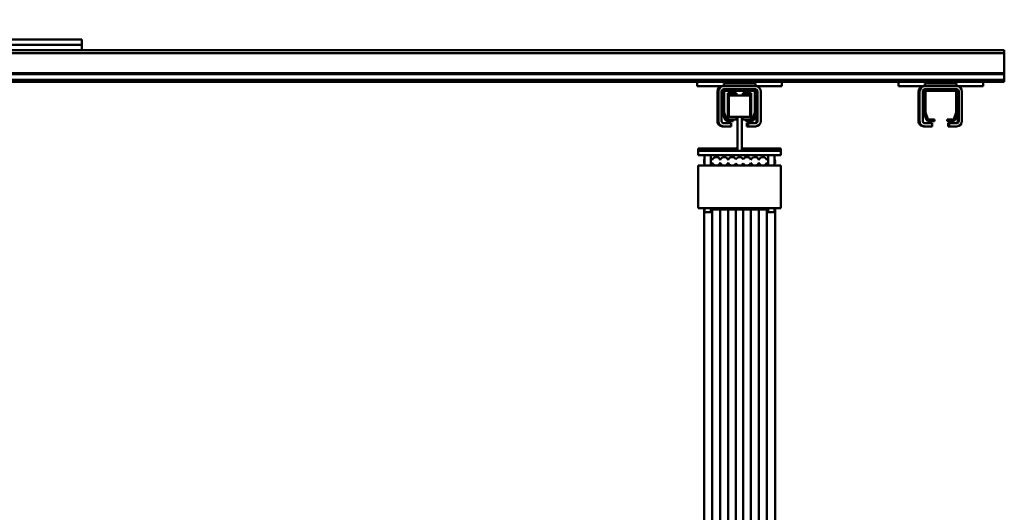
# Model space of a CAD drawing. Units: millimetres. Extents: x 0 to 23760, y -96 to 16800.
# Drawn here: x 18957 to 19887, y 13035 to 13500 of the extents above; entities that cross this region are included whole.
import ezdxf

# ---------------------------------------------------------------- set-up
doc = ezdxf.new("R2010")
doc.units = ezdxf.units.MM
doc.header["$MEASUREMENT"] = 0
for name, color, linetype, lineweight in [('(1) Shape lines', 7, 'Continuous', 35), ('(6) Dimensions', 7, 'Continuous', 35), ('(8) Hatches', 7, 'Continuous', 35)]:
    doc.layers.add(name, color=color, linetype=linetype, lineweight=lineweight)
doc.styles.add('Arial', font='ARIAL.TTF')
doc.dimstyles.new('Vertex Style', dxfattribs={"dimscale": 40, "dimtxt": 0.18, "dimasz": 3.6, "dimexe": 1.8, "dimexo": 0.0625, "dimgap": 1.7, "dimtad": 1, "dimdec": 1, "dimdsep": 46, "dimtxsty": 'Arial', "dimblk1": 'CLOSED', "dimblk2": 'CLOSED', "dimsah": 1, "dimcen": 0.09, "dimdle": 1.8, "dimclrd": 9, "dimclre": 9, "dimadec": 1, "dimazin": 2, "dimtfac": 0.65, "dimtdec": 4, "dimtmove": 0, "dimatfit": 3, "dimfxl": 0, "dimtolj": 1, "dimtzin": 0, "dimlwd": 25, "dimlwe": 25, "dimarcsym": 0})

# ---------------------------------------------------------------- blocks, each defined once
blk = doc.blocks.new('_Closed')
at = {"color": 0, "linetype": 'ByBlock', "lineweight": -2}
for p, q in [((-1, 0.166667), (0, 0)), ((-1, 0.166667), (-1, -0.166667)), ((0, 0), (-1, -0.166667)), ((0, 0), (-1, 0))]:
    blk.add_line(p, q, dxfattribs=at)
blk = doc.blocks.new('*D62')
at = {"layer": '(6) Dimensions', "color": 9, "lineweight": 25}
for p, q in [((18671.8, 13560.9), (18671.8, 14012.9)), ((19886.8, 13590.9), (19886.8, 14012.9)), ((18815.8, 13940.9), (19742.8, 13940.9))]:
    blk.add_line(p, q, dxfattribs=at)
at = {"layer": 'Defpoints', "color": 0}
for p in [(19886.8, 13940.9), (19886.8, 13470.9), (18671.8, 13440.9)]:
    blk.add_point(p, dxfattribs=at)
at = {"layer": '(6) Dimensions', "color": 9, "lineweight": 25, "xscale": 144, "yscale": 144, "zscale": 144, "rotation": 180}
blk.add_blockref('_Closed', (18671.8, 13940.9), dxfattribs=at)
at = {"layer": '(6) Dimensions', "color": 9, "lineweight": 25, "xscale": 144, "yscale": 144, "zscale": 144}
blk.add_blockref('_Closed', (19886.8, 13940.9), dxfattribs=at)
at = {"layer": '(6) Dimensions', "color": 0, "lineweight": 35, "insert": (19279.3, 14073.62), "char_height": 140, "attachment_point": 5, "style": 'Arial'}
blk.add_mtext('\\A1;1215', dxfattribs=at)
blk = doc.blocks.new('HATCH_17_967cfb36-a05e-411c-aca4-df38b51da64f')
at = {"layer": '(8) Hatches', "color": 0, "lineweight": 9}
blk.add_line((-13694.54, 730.4), (-13695.5, 729.44), dxfattribs=at)
blk = doc.blocks.new('HATCH_23_805fcabb-9933-4505-b593-3e98ea875b19')
at = {"layer": '(8) Hatches', "color": 0, "lineweight": 9}
for p, q in [((-13673.72, 920.93), (-13675.15, 919.5)), ((-13694.6, 900.05), (-13696.1, 898.55))]:
    blk.add_line(p, q, dxfattribs=at)
blk = doc.blocks.new('Crane_single_12_b5a878a5-0f3d-4a2e-a0ea-fa272e66551b')
at = {"layer": '(1) Shape lines', "color": 7, "linetype": 'Continuous', "lineweight": 50, "ltscale": 120}
for p, q in [((-13733.1, -535), (-13733.1, 965)), ((-13730.1, 965), (-13733.1, 965)), ((-13730.1, -535), (-13730.1, 965)), ((-13711.35, 965), (-13730.1, 965)), ((-13711.35, -535), (-13711.35, 965)), ((-13710.32, 965), (-13711.35, 965)), ((-13710.32, -535), (-13710.32, 965)), ((-13705.07, 965), (-13710.32, 965)), ((-13705.07, -535), (-13705.07, 965)), ((-13703.1, 965), (-13705.07, 965)), ((-13703.1, 945), (-13703.1, 965)), ((-13699.1, 945), (-13703.1, 945)), ((-13703.1, 945), (-13703.1, 865)), ((-13699.1, 945), (-13699.1, 920)), ((-13694.1, 925), (-13666.1, 925)), ((-13666.1, 922), (-13694.1, 922)), ((-13694.1, 921), (-13693.1, 921)), ((-13674.35, 921), (-13693.1, 921)), ((-13674.35, 921), (-13666.1, 921)), ((-13668.07, 918.91), (-13673.32, 920.82)), ((-13699.1, 920), (-13701.6, 920)), ((-13701.6, 890), (-13701.6, 920)), ((-13699.1, 890), (-13699.1, 920)), ((-13696.1, 920), (-13696.1, 918)), ((-13696.1, 918), (-13696.1, 892)), ((-13694.6, 891), (-13694.6, 919)), ((-13694.1, 919.5), (-13674.32, 919.5)), ((-13674.15, 919.47), (-13667.93, 917.2)), ((-13667.6, 916.73), (-13667.6, 911)), ((-13666.1, 911), (-13666.1, 916.09)), ((-13664.1, 913), (-13664.1, 920)), ((-13661.1, 913), (-13664.1, 913)), ((-13664.1, 913), (-13664.1, 912)), ((-13664.1, 912), (-13661.1, 912)), ((-13661.1, 920), (-13661.1, 913)), ((-13661.1, 913), (-13661.1, 912)), ((-13667.6, 911), (-13666.1, 911)), ((-13667.93, 892.8), (-13674.15, 890.53)), ((-13667.6, 899), (-13667.6, 893.27)), ((-13666.1, 899), (-13667.6, 899)), ((-13666.1, 893.91), (-13666.1, 899)), ((-13664.1, 897), (-13661.1, 897)), ((-13664.1, 890), (-13664.1, 897)), ((-13661.1, 897), (-13661.1, 890)), ((-13701.6, 890), (-13699.1, 890)), ((-13699.1, 890), (-13699.1, 865)), ((-13696.1, 892), (-13696.1, 890)), ((-13674.32, 890.5), (-13694.1, 890.5)), ((-13694.1, 888), (-13666.1, 888)), ((-13666.1, 885), (-13694.1, 885)), ((-13666.1, 884), (-13694.1, 884)), ((-13693.1, 889), (-13674.35, 889)), ((-13673.32, 889.18), (-13668.07, 891.09)), ((-13661.1, 890), (-13661.1, 889)), ((-13699.1, 865), (-13703.1, 865)), ((-13703.1, 755), (-13703.1, 865)), ((-13699.1, 755), (-13703.1, 755)), ((-13703.1, 755), (-13703.1, 675)), ((-13699.1, 755), (-13699.1, 730)), ((-13638.1, 754), (-13640.1, 754)), ((-13640.1, 717), (-13640.1, 754)), ((-13638.1, 754), (-13634.1, 754)), ((-13638.1, 717), (-13638.1, 754)), ((-13634.1, 676), (-13634.1, 754)), ((-13584.1, 754), (-13624.1, 754)), ((-13624.1, 748), (-13624.1, 754)), ((-13584.1, 676), (-13584.1, 754)), ((-13634.1, 748), (-13630.01, 748)), ((-13634.1, 748), (-13630.01, 748)), ((-13634.1, 748), (-13630.01, 748)), ((-13634.1, 748), (-13630.01, 748)), ((-13634.1, 748), (-13630.01, 748)), ((-13634.1, 748), (-13630.01, 748)), ((-13634.1, 748), (-13630.01, 748)), ((-13634.1, 748), (-13624.1, 748)), ((-13634.1, 748), (-13630.01, 748)), ((-13634.1, 748), (-13630.01, 748)), ((-13634.1, 748), (-13630.01, 748)), ((-13634.1, 748), (-13630.01, 748)), ((-13628.1, 748.5), (-13626.15, 748.5)), ((-13628.1, 748.5), (-13626.15, 748.5)), ((-13628.1, 748.5), (-13626.15, 748.5)), ((-13628.1, 748.5), (-13626.15, 748.5)), ((-13628.1, 748.5), (-13626.15, 748.5)), ((-13628.1, 748.5), (-13626.15, 748.5)), ((-13628.1, 748.5), (-13626.15, 748.5)), ((-13628.1, 748.5), (-13626.15, 748.5)), ((-13628.1, 748.5), (-13626.15, 748.5)), ((-13628.1, 748.5), (-13626.15, 748.5)), ((-13628.1, 748.5), (-13626.15, 748.5)), ((-13628.1, 748.5), (-13626.15, 748.5)), ((-13584.1, 748.5), (-13582.51, 748.5)), ((-13584.1, 748.5), (-13582.51, 748.5)), ((-13584.1, 748.5), (-13582.51, 748.5)), ((-13584.1, 748.5), (-13582.51, 748.5)), ((-13584.1, 748.5), (-13582.51, 748.5)), ((-13584.1, 748.5), (-13582.51, 748.5)), ((-13584.1, 748.5), (-13582.51, 748.5)), ((-13584.1, 748.5), (-13582.51, 748.5)), ((-13584.1, 748.5), (-13582.51, 748.5)), ((-13584.1, 748.5), (-13582.51, 748.5)), ((-13584.1, 748.5), (-13582.51, 748.5)), ((-13584.1, 748.5), (-13582.51, 748.5)), ((-13584.1, 748), (-13580.1, 748)), ((-13582.51, 748.5), (-12877.69, 748.5)), ((-13582.51, 748.5), (-12877.69, 748.5)), ((-13582.51, 748.5), (-12877.69, 748.5)), ((-13582.51, 748.5), (-12877.69, 748.5)), ((-13582.51, 748.5), (-12877.69, 748.5)), ((-13582.51, 748.5), (-12877.69, 748.5)), ((-13582.51, 748.5), (-12877.69, 748.5)), ((-13582.51, 748.5), (-12877.69, 748.5)), ((-13582.51, 748.5), (-12877.69, 748.5)), ((-13582.51, 748.5), (-12877.69, 748.5)), ((-13582.51, 748.5), (-12877.69, 748.5)), ((-13582.51, 748.5), (-12877.69, 748.5)), ((-13582.51, 748.5), (-12877.69, 748.5)), ((-13582.51, 748.5), (-12877.69, 748.5)), ((-13582.51, 748.5), (-12877.69, 748.5)), ((-13582.51, 748.5), (-12877.69, 748.5)), ((-13582.51, 748.5), (-12877.69, 748.5)), ((-13582.51, 748.5), (-12877.69, 748.5)), ((-13582.51, 748.5), (-12877.69, 748.5)), ((-13582.51, 748.5), (-12877.69, 748.5)), ((-13582.51, 748.5), (-12877.69, 748.5)), ((-13582.51, 748.5), (-12877.69, 748.5)), ((-13694.1, 735), (-13666.1, 735)), ((-13631.2, 742), (-13634.1, 742)), ((-13631.2, 742), (-13634.1, 742)), ((-13631.2, 742), (-13634.1, 742)), ((-13631.2, 742), (-13634.1, 742)), ((-13631.2, 742), (-13634.1, 742)), ((-13631.2, 742), (-13634.1, 742)), ((-13631.2, 742), (-13634.1, 742)), ((-13624.1, 742), (-13634.1, 742)), ((-13631.2, 742), (-13634.1, 742)), ((-13631.2, 742), (-13634.1, 742)), ((-13631.2, 742), (-13634.1, 742)), ((-13631.2, 742), (-13634.1, 742)), ((-13626.71, 740.75), (-13624.17, 740.75)), ((-13624.1, 688), (-13624.1, 742)), ((-13580.1, 742), (-13584.1, 742)), ((-13584.1, 740.75), (-13582.56, 740.75)), ((-13582.56, 740.75), (-12877.74, 740.75)), ((-13699.1, 730), (-13701.6, 730)), ((-13701.6, 700), (-13701.6, 730)), ((-13699.1, 700), (-13699.1, 730)), ((-13696.1, 730), (-13696.1, 728)), ((-13696.1, 728), (-13696.1, 702)), ((-13694.6, 701), (-13694.6, 729)), ((-13666.1, 732), (-13694.1, 732)), ((-13694.1, 731), (-13693.1, 731)), ((-13694.1, 729.5), (-13674.32, 729.5)), ((-13674.35, 731), (-13693.1, 731)), ((-13667.72, 726), (-13692.6, 726)), ((-13692.6, 718), (-13692.6, 726)), ((-13674.35, 731), (-13666.1, 731)), ((-13674.15, 729.47), (-13667.93, 727.2)), ((-13668.07, 728.91), (-13673.32, 730.82)), ((-13667.6, 726.73), (-13667.6, 721)), ((-13666.1, 721), (-13666.1, 726.09)), ((-13664.1, 723), (-13664.1, 730)), ((-13661.1, 730), (-13661.1, 723)), ((-13626.71, 733.25), (-13624.17, 733.25)), ((-13626.71, 725.75), (-13624.17, 725.75)), ((-13584.1, 733.25), (-13582.56, 733.25)), ((-13584.1, 725.75), (-13582.56, 725.75)), ((-13582.56, 733.25), (-12877.74, 733.25)), ((-13582.56, 725.75), (-12877.74, 725.75)), ((-13690.18, 718), (-13692.6, 718)), ((-13690.1, 705), (-13690.1, 725)), ((-13670.1, 725), (-13690.1, 725)), ((-13670.1, 717), (-13670.1, 725)), ((-13670.1, 713), (-13670.1, 717)), ((-13638.1, 717), (-13670.1, 717)), ((-13667.72, 718), (-13670.05, 718)), ((-13667.6, 721), (-13666.1, 721)), ((-13667.6, 721), (-13667.6, 718)), ((-13667.6, 721), (-13667.6, 718)), ((-13667.6, 721), (-13667.6, 718)), ((-13667.6, 721), (-13667.6, 718)), ((-13667.6, 721), (-13667.6, 718)), ((-13667.6, 721), (-13667.6, 718)), ((-13667.6, 721), (-13667.6, 718)), ((-13667.6, 721), (-13667.6, 718)), ((-13667.6, 721), (-13667.6, 718)), ((-13667.6, 721), (-13667.6, 718)), ((-13667.6, 721), (-13667.6, 718)), ((-13667.6, 721), (-13667.6, 718)), ((-13667.6, 721), (-13667.6, 718)), ((-13667.6, 721), (-13667.6, 718)), ((-13667.6, 721), (-13667.6, 718)), ((-13667.6, 721), (-13667.6, 718)), ((-13667.6, 721), (-13667.6, 718)), ((-13667.6, 721), (-13667.6, 718)), ((-13667.6, 721), (-13667.6, 718)), ((-13667.6, 721), (-13667.6, 718)), ((-13667.6, 721), (-13667.6, 718)), ((-13667.6, 721), (-13667.6, 718)), ((-13667.6, 721), (-13667.6, 718)), ((-13667.6, 721), (-13667.6, 718)), ((-13661.1, 723), (-13664.1, 723)), ((-13664.1, 723), (-13664.1, 722)), ((-13664.1, 722), (-13661.1, 722)), ((-13661.1, 723), (-13661.1, 722)), ((-13638.1, 713), (-13638.1, 717)), ((-13626.16, 718.5), (-13624.26, 718.5)), ((-13584.1, 718.5), (-13582.58, 718.5)), ((-13582.58, 718.5), (-12877.76, 718.5)), ((-13692.6, 704), (-13692.6, 712)), ((-13692.6, 704), (-13692.6, 712)), ((-13692.6, 704), (-13692.6, 712)), ((-13692.6, 704), (-13692.6, 712)), ((-13692.6, 704), (-13692.6, 712)), ((-13692.6, 704), (-13692.6, 712)), ((-13692.6, 704), (-13692.6, 712)), ((-13692.6, 704), (-13692.6, 712)), ((-13692.6, 704), (-13692.6, 712)), ((-13692.6, 704), (-13692.6, 712)), ((-13692.6, 704), (-13692.6, 712)), ((-13692.6, 704), (-13692.6, 712)), ((-13692.6, 704), (-13692.6, 712)), ((-13692.6, 704), (-13692.6, 712)), ((-13692.6, 704), (-13692.6, 712)), ((-13692.6, 704), (-13692.6, 712)), ((-13692.6, 704), (-13692.6, 712)), ((-13692.6, 704), (-13692.6, 712)), ((-13692.6, 704), (-13692.6, 712)), ((-13692.6, 704), (-13692.6, 712)), ((-13692.6, 704), (-13692.6, 712)), ((-13692.6, 704), (-13692.6, 712)), ((-13692.6, 704), (-13692.6, 712)), ((-13692.6, 704), (-13692.6, 712)), ((-13692.48, 712), (-13690.15, 712)), ((-13670.1, 713), (-13670.1, 705)), ((-13670.1, 713), (-13638.1, 713)), ((-13670.02, 712), (-13667.6, 712)), ((-13667.6, 712), (-13667.6, 709)), ((-13667.6, 709), (-13667.6, 703.27)), ((-13666.1, 709), (-13667.6, 709)), ((-13666.1, 703.91), (-13666.1, 709)), ((-13664.1, 707), (-13661.1, 707)), ((-13664.1, 700), (-13664.1, 707)), ((-13661.1, 707), (-13661.1, 700)), ((-13640.1, 713), (-13640.1, 676)), ((-13638.1, 713), (-13638.1, 676)), ((-13626.16, 711.5), (-13624.26, 711.5)), ((-13584.1, 711.5), (-13582.58, 711.5)), ((-13582.58, 711.5), (-12877.76, 711.5)), ((-13701.6, 700), (-13699.1, 700)), ((-13699.1, 700), (-13699.1, 675)), ((-13696.1, 702), (-13696.1, 700)), ((-13674.32, 700.5), (-13694.1, 700.5)), ((-13694.1, 698), (-13666.1, 698)), ((-13693.1, 699), (-13674.35, 699)), ((-13692.48, 704), (-13667.6, 704)), ((-13690.1, 705), (-13670.1, 705)), ((-13667.93, 702.8), (-13674.15, 700.53)), ((-13673.32, 699.18), (-13668.07, 701.09)), ((-13661.1, 700), (-13661.1, 699)), ((-13626.71, 704.25), (-13624.17, 704.25)), ((-13584.1, 704.25), (-13582.56, 704.25)), ((-13582.56, 704.25), (-12877.74, 704.25)), ((-13666.1, 695), (-13694.1, 695)), ((-13666.1, 694), (-13694.1, 694)), ((-13626.71, 696.75), (-13624.17, 696.75)), ((-13626.71, 689.25), (-13624.17, 689.25)), ((-13584.1, 696.75), (-13582.56, 696.75)), ((-13584.1, 689.25), (-13582.56, 689.25)), ((-13582.56, 696.75), (-12877.74, 696.75)), ((-13582.56, 689.25), (-12877.74, 689.25)), ((-13634.1, 688), (-13631.2, 688)), ((-13634.1, 688), (-13631.2, 688)), ((-13634.1, 688), (-13631.2, 688)), ((-13634.1, 688), (-13631.2, 688)), ((-13634.1, 688), (-13631.2, 688)), ((-13634.1, 688), (-13631.2, 688)), ((-13634.1, 688), (-13631.2, 688)), ((-13634.1, 688), (-13624.1, 688)), ((-13634.1, 688), (-13631.2, 688)), ((-13634.1, 688), (-13631.2, 688)), ((-13634.1, 688), (-13631.2, 688)), ((-13634.1, 688), (-13631.2, 688)), ((-13630.01, 682), (-13634.1, 682)), ((-13630.01, 682), (-13634.1, 682)), ((-13630.01, 682), (-13634.1, 682)), ((-13630.01, 682), (-13634.1, 682)), ((-13630.01, 682), (-13634.1, 682)), ((-13630.01, 682), (-13634.1, 682)), ((-13630.01, 682), (-13634.1, 682)), ((-13624.1, 682), (-13634.1, 682)), ((-13630.01, 682), (-13634.1, 682)), ((-13630.01, 682), (-13634.1, 682)), ((-13630.01, 682), (-13634.1, 682)), ((-13630.01, 682), (-13634.1, 682)), ((-13626.15, 681.5), (-13628.1, 681.5)), ((-13626.15, 681.5), (-13628.1, 681.5)), ((-13626.15, 681.5), (-13628.1, 681.5)), ((-13626.15, 681.5), (-13628.1, 681.5)), ((-13626.15, 681.5), (-13628.1, 681.5)), ((-13626.15, 681.5), (-13628.1, 681.5)), ((-13626.15, 681.5), (-13628.1, 681.5)), ((-13626.15, 681.5), (-13628.1, 681.5)), ((-13626.15, 681.5), (-13628.1, 681.5)), ((-13626.15, 681.5), (-13628.1, 681.5)), ((-13626.15, 681.5), (-13628.1, 681.5)), ((-13626.15, 681.5), (-13628.1, 681.5)), ((-13624.1, 676), (-13624.1, 682)), ((-13584.1, 688), (-13580.1, 688)), ((-13580.1, 682), (-13584.1, 682)), ((-13582.51, 681.5), (-13584.1, 681.5)), ((-13582.51, 681.5), (-13584.1, 681.5)), ((-13582.51, 681.5), (-13584.1, 681.5)), ((-13582.51, 681.5), (-13584.1, 681.5)), ((-13582.51, 681.5), (-13584.1, 681.5)), ((-13582.51, 681.5), (-13584.1, 681.5)), ((-13582.51, 681.5), (-13584.1, 681.5)), ((-13582.51, 681.5), (-13584.1, 681.5)), ((-13582.51, 681.5), (-13584.1, 681.5)), ((-13582.51, 681.5), (-13584.1, 681.5)), ((-13582.51, 681.5), (-13584.1, 681.5)), ((-13582.51, 681.5), (-13584.1, 681.5)), ((-12877.69, 681.5), (-13582.51, 681.5)), ((-12877.69, 681.5), (-13582.51, 681.5)), ((-12877.69, 681.5), (-13582.51, 681.5)), ((-12877.69, 681.5), (-13582.51, 681.5)), ((-12877.69, 681.5), (-13582.51, 681.5)), ((-12877.69, 681.5), (-13582.51, 681.5)), ((-12877.69, 681.5), (-13582.51, 681.5)), ((-12877.69, 681.5), (-13582.51, 681.5)), ((-12877.69, 681.5), (-13582.51, 681.5)), ((-12877.69, 681.5), (-13582.51, 681.5)), ((-12877.69, 681.5), (-13582.51, 681.5)), ((-12877.69, 681.5), (-13582.51, 681.5)), ((-12877.69, 681.5), (-13582.51, 681.5)), ((-12877.69, 681.5), (-13582.51, 681.5)), ((-12877.69, 681.5), (-13582.51, 681.5)), ((-12877.69, 681.5), (-13582.51, 681.5)), ((-12877.69, 681.5), (-13582.51, 681.5)), ((-12877.69, 681.5), (-13582.51, 681.5)), ((-12877.69, 681.5), (-13582.51, 681.5)), ((-12877.69, 681.5), (-13582.51, 681.5)), ((-12877.69, 681.5), (-13582.51, 681.5)), ((-12877.69, 681.5), (-13582.51, 681.5)), ((-13699.1, 675), (-13703.1, 675)), ((-13703.1, -75), (-13703.1, 675)), ((-13640.1, 676), (-13638.1, 676)), ((-13638.1, 676), (-13634.1, 676)), ((-13584.1, 676), (-13624.1, 676)), ((-13743.1, -1406), (-13743.1, 94)), ((-13738.1, 94), (-13743.1, 94)), ((-13738.1, 94), (-13738.1, 94)), ((-13738.1, -1406), (-13738.1, 94)), ((-13733.1, 94), (-13738.1, 94)), ((-13738.1, 94), (-13738.1, 94)), ((-13738.1, 94), (-13738.1, 94)), ((-13738.1, 94), (-13738.1, 94))]:
    blk.add_line(p, q, dxfattribs=at)
for points in [[(-13624.1, 748), (-13624.1, 742)], [(-13580.1, 742.05), (-13580.1, 748), (-13580.1, 747.95)], [(-13624.1, 688), (-13624.1, 682)], [(-13580.1, 682.01), (-13580.1, 688), (-13580.1, 687.99)]]:
    blk.add_lwpolyline(points, dxfattribs=at)
for centre, radius, start, end in [((-13694.1, 920), 5, 90, 180), ((-13694.1, 920), 2, 90, 180), ((-13693.1, 918), 3, 90, 180), ((-13694.1, 919), 2, 90, 180), ((-13674.35, 918), 3, 70, 90), ((-13666.1, 920), 5, 0, 90), ((-13666.1, 920), 2, 0, 90), ((-13666.1, 919), 2, 0, 90), ((-13694.1, 919), 0.5, 90, 180), ((-13674.32, 919), 0.5, 70, 90), ((-13669.1, 916.09), 3, 0, 70), ((-13668.1, 916.73), 0.5, 0, 70), ((-13669.1, 893.91), 3, 290, 0), ((-13668.1, 893.27), 0.5, 290, 0), ((-13694.1, 890), 5, 180, 270), ((-13694.1, 889), 5, 180, 270), ((-13693.1, 892), 3, 180, 270), ((-13694.1, 890), 2, 180, 270), ((-13694.1, 891), 0.5, 180, 270), ((-13674.35, 892), 3, 270, 290), ((-13674.32, 891), 0.5, 270, 290), ((-13666.1, 890), 5, 270, 0), ((-13666.1, 890), 2, 270, 0), ((-13666.1, 889), 5, 270, 0), ((-13628.1, 744.5), 4, 60.78013, 120.41283), ((-13628.1, 744.5), 4, 90, 90.29347), ((-13628.1, 744.5), 4, 90, 90.29347), ((-13628.1, 744.5), 4, 90, 90.29347), ((-13628.1, 744.5), 4, 90, 90.29347), ((-13628.1, 744.5), 4, 90, 90.29347), ((-13628.1, 744.5), 4, 90, 90.29347), ((-13628.1, 744.5), 4, 90, 90.29347), ((-13628.1, 744.5), 4, 90, 90.29347), ((-13628.1, 744.5), 4, 90, 90.29347), ((-13628.1, 744.5), 4, 90, 90.29347), ((-13628.1, 744.5), 4, 59.72136, 59.83992), ((-13694.1, 730), 5, 90, 180), ((-13666.1, 730), 5, 0, 90), ((-13628.1, 737), 4, 110.36413, 249.63587), ((-13628.1, 744.5), 4, 218.24908, 249.63587), ((-13628.1, 744.5), 4, 290.36413, 321.21984), ((-13628.1, 737), 4, 290.36413, 69.63587), ((-13694.1, 730), 2, 90, 180), ((-13693.1, 728), 3, 90, 180), ((-13694.1, 729), 2, 90, 180), ((-13694.1, 729), 0.5, 90, 180), ((-13674.35, 728), 3, 70, 90), ((-13674.32, 729), 0.5, 70, 90), ((-13669.1, 726.09), 3, 0, 70), ((-13668.1, 726.73), 0.5, 0, 70), ((-13666.1, 730), 2, 0, 90), ((-13666.1, 729), 2, 0, 90), ((-13628.1, 729.5), 4, 110.36413, 249.63587), ((-13628.1, 722), 4, 110.36413, 241.04498), ((-13628.1, 729.5), 4, 290.36413, 69.63587), ((-13628.1, 722), 4, 298.95502, 69.63587), ((-13628.1, 715), 4, 118.95502, 241.04498), ((-13628.1, 722), 4, 175.32505, 176.06389), ((-13628.1, 722), 4, 175.32505, 176.06389), ((-13628.1, 722), 4, 175.32505, 176.06389), ((-13628.1, 722), 4, 175.32505, 176.06389), ((-13628.1, 722), 4, 175.32505, 176.06389), ((-13628.1, 722), 4, 175.32505, 176.06389), ((-13628.1, 722), 4, 175.32505, 176.06389), ((-13628.1, 722), 4, 175.32505, 176.06389), ((-13628.1, 722), 4, 175.32505, 176.06389), ((-13628.1, 722), 4, 175.32505, 176.06389), ((-13628.1, 715), 4, 298.95502, 61.04498), ((-13628.1, 708), 4, 118.95502, 249.63587), ((-13628.1, 708), 4, 183.93611, 184.67495), ((-13628.1, 708), 4, 183.93611, 184.67495), ((-13628.1, 708), 4, 183.93611, 184.67495), ((-13628.1, 708), 4, 183.93611, 184.67495), ((-13628.1, 708), 4, 183.93611, 184.67495), ((-13628.1, 708), 4, 183.93611, 184.67495), ((-13628.1, 708), 4, 183.93611, 184.67495), ((-13628.1, 708), 4, 183.93611, 184.67495), ((-13628.1, 708), 4, 183.93611, 184.67495), ((-13628.1, 708), 4, 183.93611, 184.67495), ((-13628.1, 708), 4, 290.36413, 61.04498), ((-13694.1, 700), 5, 180, 270), ((-13694.1, 699), 5, 180, 270), ((-13693.1, 702), 3, 180, 270), ((-13694.1, 700), 2, 180, 270), ((-13694.1, 701), 0.5, 180, 270), ((-13674.35, 702), 3, 270, 290), ((-13674.32, 701), 0.5, 270, 290), ((-13669.1, 703.91), 3, 290, 0), ((-13668.1, 703.27), 0.5, 290, 0), ((-13666.1, 700), 5, 270, 0), ((-13666.1, 700), 2, 270, 0), ((-13666.1, 699), 5, 270, 0), ((-13628.1, 700.5), 4, 110.36413, 249.63587), ((-13628.1, 700.5), 4, 290.36413, 69.63587), ((-13628.1, 693), 4, 110.36413, 249.63587), ((-13628.1, 685.5), 4, 110.36413, 141.61575), ((-13628.1, 693), 4, 290.36413, 69.63587), ((-13628.1, 685.5), 4, 38.79749, 69.63587), ((-13628.1, 685.5), 4, 241.15849, 298.7254), ((-13628.1, 685.5), 4, 269.70653, 270), ((-13628.1, 685.5), 4, 269.70653, 270), ((-13628.1, 685.5), 4, 269.70653, 270), ((-13628.1, 685.5), 4, 269.70653, 270), ((-13628.1, 685.5), 4, 269.70653, 270), ((-13628.1, 685.5), 4, 269.70653, 270), ((-13628.1, 685.5), 4, 269.70653, 270), ((-13628.1, 685.5), 4, 269.70653, 270), ((-13628.1, 685.5), 4, 269.70653, 270), ((-13628.1, 685.5), 4, 269.70653, 270)]:
    blk.add_arc(centre, radius, start, end, dxfattribs=at)
for centre, major_axis, start_param, end_param in [((-13582.51, 744.5), (0, 4), 0.0924, 0.522762), ((-13582.51, 737), (0, 4), 0.355421, 2.786171), ((-13582.51, 744.5), (0, 4), 2.234099, 2.786171), ((-13582.51, 729.5), (0, 4), 0.355421, 2.786171), ((-13582.51, 722), (0, -4), 3.497014, 5.777825), ((-13582.51, 715), (0, -4), 3.646953, 5.777825), ((-13582.51, 708), (0, -4), 3.646953, 5.927764), ((-13582.51, 700.5), (0, -4), 3.497014, 5.927764), ((-13582.51, 693), (0, -4), 3.497014, 5.927764), ((-13582.51, 685.5), (0, 4), 0.355421, 0.896114), ((-13582.51, 685.5), (0, 4), 2.636062, 3.049193)]:
    blk.add_ellipse(centre, major_axis=major_axis, ratio=0.036074, start_param=start_param, end_param=end_param, dxfattribs=at)
at = {"layer": '(8) Hatches', "color": 253, "linetype": 'ByBlock'}
for name in ['HATCH_23_805fcabb-9933-4505-b593-3e98ea875b19', 'HATCH_17_967cfb36-a05e-411c-aca4-df38b51da64f']:
    blk.add_blockref(name, (0, 0), dxfattribs=at)

msp = doc.modelspace()

# ---------------------------------------------------------------- block references
at = {"color": 7, "linetype": 'ByBlock', "rotation": 270}
msp.add_blockref('Crane_single_12_b5a878a5-0f3d-4a2e-a0ea-fa272e66551b', (18921.8, -262.2), dxfattribs=at)

# ---------------------------------------------------------------- dimensions: what is measured, and where the dimension line sits
at = {"layer": '(6) Dimensions', "color": 7, "lineweight": 35}
dim = msp.add_linear_dim(base=(19886.8, 13940.9), p1=(18671.8, 13440.9), p2=(19886.8, 13470.9), dimstyle='Vertex Style', override={"dimtxt": 3.5, "dimexo": 3, "dimgap": 1.53125, "dimdec": 0, "dimtxsty": 'Arial', "dimcen": 0}, dxfattribs=at)
dim.commit()
dim.dimension.update_dxf_attribs({"geometry": '*D62', "text_midpoint": (19279.3, 13940.9), "dimtype": 160})

doc.saveas('drawing.dxf')
